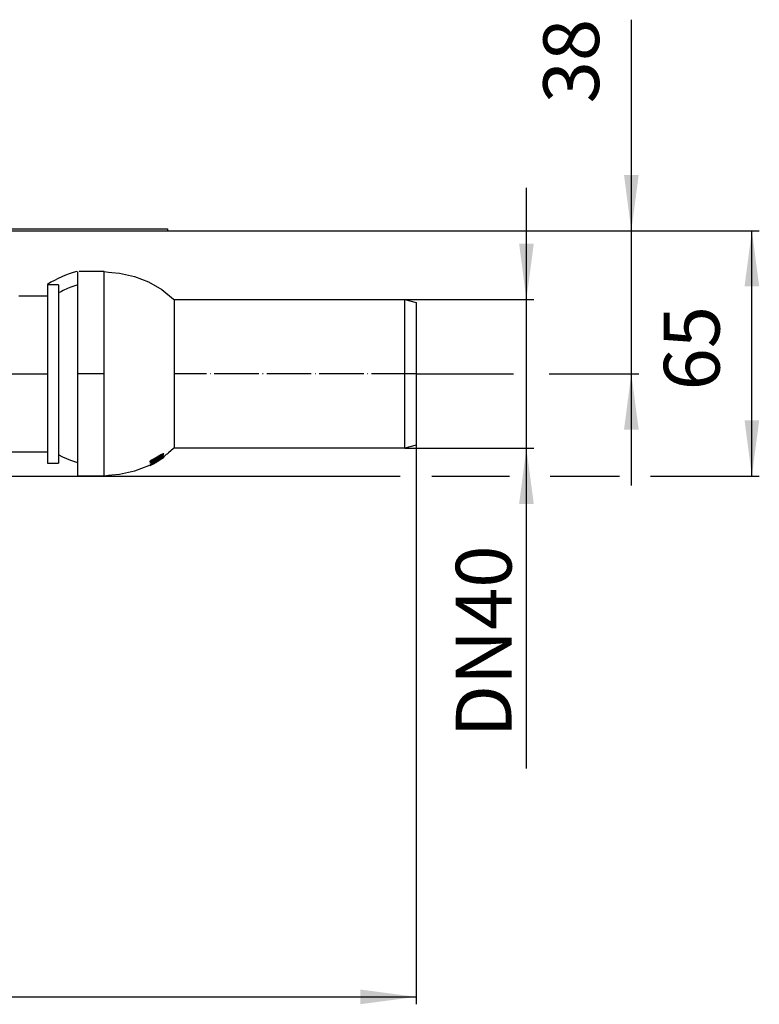
# Model space of a CAD drawing. Units: millimetres. Extents: x -6955 to -5371, y -5460 to -4731.
# Drawn here: x -5898 to -5699, y -5042 to -4777 of the extents above; entities that cross this region are included whole.
import ezdxf

# ---------------------------------------------------------------- set-up
doc = ezdxf.new("R2010")
doc.units = ezdxf.units.MM
doc.linetypes.add('DOT_CENTER', pattern=[14, 12, -1, 0, -1])
doc.layers.add('1', color=7, linetype='Continuous')
doc.styles.add('CONVERTER_11', font='txt.shx', dxfattribs={"width": 0.9})
doc.dimstyles.new('ME10_DIM_21', dxfattribs={"dimtxt": 15, "dimasz": 15, "dimexe": 2, "dimexo": 0, "dimgap": 4, "dimtad": 1, "dimdec": 0, "dimdsep": 46, "dimtxsty": 'CONVERTER_11', "dimsah": 1, "dimcen": 0.09, "dimclrd": 4, "dimclre": 4, "dimclrt": 1, "dimadec": 0, "dimazin": 0, "dimtfac": 1, "dimtdec": 4, "dimtix": 1, "dimtmove": 0, "dimatfit": 3, "dimfxl": 1, "dimtolj": 1, "dimtzin": 0, "dimarcsym": 0})
doc.dimstyles.new('ME10_DIM_22', dxfattribs={"dimtxt": 15, "dimasz": 15, "dimexe": 2, "dimexo": 0, "dimgap": 4, "dimtad": 1, "dimdec": 0, "dimdsep": 46, "dimtxsty": 'CONVERTER_11', "dimsah": 1, "dimcen": 0.09, "dimclrd": 4, "dimclre": 4, "dimclrt": 1, "dimadec": 0, "dimazin": 0, "dimtfac": 1, "dimtdec": 4, "dimtix": 1, "dimtmove": 0, "dimatfit": 3, "dimfxl": 1, "dimtolj": 1, "dimtzin": 0, "dimarcsym": 0})
doc.dimstyles.new('ME10_DIM_23', dxfattribs={"dimtxt": 15, "dimasz": 15, "dimexe": 2, "dimexo": 0, "dimgap": 4, "dimtad": 1, "dimdsep": 46, "dimtxsty": 'CONVERTER_11', "dimsah": 1, "dimcen": 0.09, "dimclrd": 4, "dimclre": 4, "dimclrt": 1, "dimadec": 0, "dimazin": 0, "dimtfac": 1, "dimtdec": 4, "dimtix": 1, "dimtmove": 0, "dimatfit": 3, "dimfxl": 1, "dimtolj": 1, "dimtzin": 0, "dimarcsym": 0})
doc.dimstyles.new('ME10_DIM_24', dxfattribs={"dimtxt": 15, "dimasz": 15, "dimexe": 2, "dimexo": 0, "dimgap": 4, "dimtad": 1, "dimdsep": 46, "dimtxsty": 'CONVERTER_11', "dimsah": 1, "dimcen": 0.09, "dimclrd": 4, "dimclre": 4, "dimclrt": 1, "dimadec": 0, "dimazin": 0, "dimtfac": 1, "dimtdec": 4, "dimtix": 1, "dimtmove": 0, "dimatfit": 3, "dimfxl": 1, "dimtolj": 1, "dimtzin": 0, "dimarcsym": 0})

# ---------------------------------------------------------------- blocks, each defined once
blk = doc.blocks.new('301026456__74', base_point=(-5901.4, -4896.6))
at = {"color": 7, "linetype": 'Continuous'}
for p, q in [((-5890.2, -4848.56), (-5890.2, -4848.62)), ((-5887.2, -4848.62), (-5890.2, -4848.62)), ((-5890.2, -4848.62), (-5890.2, -4896.6)), ((-5887.2, -4848.62), (-5887.2, -4896.6)), ((-5882, -4848.66), (-5883.92, -4849.31)), ((-5897.9, -4851.6), (-5890.2, -4851.6)), ((-5901.4, -4893.6), (-5890.2, -4893.6)), ((-5890.2, -4896.6), (-5887.2, -4896.6)), ((-5886.04, -4894.98), (-5887.2, -4894.36)), ((-5883.93, -4895.91), (-5886.04, -4894.98)), ((-5882, -4896.56), (-5883.93, -4895.91))]:
    blk.add_line(p, q, dxfattribs=at)
for radius, start, end in [(28.5, 104.9622, 122.4689), (24.98, 111.1764, 119.498)]:
    blk.add_arc((-5874.9, -4872.6), radius, start, end, dxfattribs=at)
at = {"layer": '1', "color": 2, "linetype": 'DOT_CENTER'}
blk.add_line((-5901.4, -4872.6), (-5890.2, -4872.6), dxfattribs=at)
blk = doc.blocks.new('388888379_1', base_point=(-5901.4, -4896.6))
blk.add_blockref('301026456__74', (-5901.4, -4896.6))
blk = doc.blocks.new('301057333__75', base_point=(-6306.15, -4836.1))
at = {"color": 7, "linetype": 'Continuous'}
for p, q in [((-6306.15, -4836.1), (-6306.15, -4834.1)), ((-5934.65, -4834.1), (-5934.65, -4836.1)), ((-6306.15, -4836.1), (-6306.12, -4836.1)), ((-6306.12, -4836.1), (-6305.99, -4836.1)), ((-6305.56, -4836.1), (-6305.37, -4836.1)), ((-6305.37, -4836.1), (-6304.94, -4836.1)), ((-6304.08, -4836.1), (-6303.64, -4836.1)), ((-6303.64, -4836.1), (-6302.97, -4836.1)), ((-6301.4, -4836.1), (-6300.94, -4836.1)), ((-6300.94, -4836.1), (-6300.09, -4836.1)), ((-6300.09, -4836.1), (-6271.91, -4836.1)), ((-6271.91, -4836.1), (-5968.89, -4836.1)), ((-5968.89, -4836.1), (-5940.71, -4836.1)), ((-5940.71, -4836.1), (-5939.86, -4836.1)), ((-5939.86, -4836.1), (-5939.4, -4836.1)), ((-5937.83, -4836.1), (-5937.16, -4836.1)), ((-5937.16, -4836.1), (-5936.72, -4836.1)), ((-5935.86, -4836.1), (-5935.43, -4836.1)), ((-5935.43, -4836.1), (-5935.24, -4836.1)), ((-5934.81, -4836.1), (-5934.68, -4836.1)), ((-5934.68, -4836.1), (-5934.65, -4836.1))]:
    blk.add_line(p, q, dxfattribs=at)
at = {"color": 3, "linetype": 'Continuous'}
for p, q in [((-6300.09, -4834.1), (-6300.09, -4836.1)), ((-6271.91, -4834.1), (-6271.91, -4836.1)), ((-5968.89, -4834.1), (-5968.89, -4836.1)), ((-5940.71, -4834.1), (-5940.71, -4836.1))]:
    blk.add_line(p, q, dxfattribs=at)
blk = doc.blocks.new('976007334__76', base_point=(-6382.9, -4834.1))
at = {"color": 7, "linetype": 'Continuous'}
for p, q in [((-6382.9, -4833.6), (-6307.9, -4833.6)), ((-6382.9, -4833.6), (-6382.9, -4834.1)), ((-6382.9, -4834.1), (-6307.9, -4834.1)), ((-6307.9, -4833.6), (-5857.9, -4833.6)), ((-6307.9, -4834.1), (-5857.9, -4834.1)), ((-5857.9, -4833.6), (-5857.9, -4834.1))]:
    blk.add_line(p, q, dxfattribs=at)
blk = doc.blocks.new('388887333__77', base_point=(-6382.9, -4836.1))
for name, p in [('976007334__76', (-6382.9, -4834.1)), ('301057333__75', (-6306.15, -4836.1))]:
    blk.add_blockref(name, p)
blk = doc.blocks.new('388887335_1__78', base_point=(-6382.9, -4836.1))
blk.add_blockref('388887333__77', (-6382.9, -4836.1))
blk = doc.blocks.new('306055082__107', base_point=(-5882, -4900.1))
at = {"color": 7, "linetype": 'Continuous'}
for p, q in [((-5882, -4877.46), (-5882, -4845.1)), ((-5874.9, -4845.1), (-5881.66, -4845.1)), ((-5874.9, -4845.1), (-5873.74, -4845.22)), ((-5873.74, -4845.22), (-5872.86, -4845.33)), ((-5872.86, -4845.33), (-5870.81, -4845.48)), ((-5870.81, -4845.48), (-5866.82, -4846.4)), ((-5866.82, -4846.4), (-5863, -4847.89)), ((-5863, -4847.89), (-5859.45, -4849.94)), ((-5859.45, -4849.94), (-5856.25, -4852.5)), ((-5856.25, -4852.5), (-5856.14, -4852.6)), ((-5856.14, -4852.6), (-5856.08, -4852.58)), ((-5856.08, -4852.58), (-5856.03, -4852.6)), ((-5856.03, -4852.6), (-5794, -4852.6)), ((-5856.03, -4886.96), (-5856.03, -4852.6)), ((-5794, -4852.6), (-5791, -4853.4)), ((-5794, -4871.37), (-5794, -4852.6)), ((-5791, -4853.4), (-5791, -4891.8)), ((-5794, -4892.6), (-5794, -4871.37)), ((-5882, -4900.1), (-5882, -4877.46)), ((-5856.03, -4892.6), (-5856.03, -4886.96)), ((-5859.47, -4894.29), (-5859.71, -4894.42)), ((-5859.37, -4894.29), (-5859.61, -4894.42)), ((-5859.5, -4894.43), (-5859.29, -4894.33)), ((-5859.25, -4894.18), (-5859.47, -4894.29)), ((-5859.05, -4894.14), (-5859.37, -4894.29)), ((-5859.29, -4894.33), (-5859.2, -4894.3)), ((-5859.27, -4894.34), (-5859.29, -4894.37)), ((-5859.24, -4894.33), (-5859.27, -4894.33)), ((-5859.26, -4894.33), (-5859.27, -4894.34)), ((-5859.15, -4894.14), (-5859.25, -4894.18)), ((-5859.25, -4894.31), (-5859.22, -4894.31)), ((-5859.21, -4894.31), (-5859.24, -4894.33)), ((-5859.22, -4894.31), (-5859.21, -4894.31)), ((-5859.18, -4894.3), (-5859.21, -4894.31)), ((-5859.18, -4894.35), (-5859.21, -4894.39)), ((-5859.2, -4894.3), (-5859.18, -4894.3)), ((-5859.18, -4894.3), (-5859.17, -4894.3)), ((-5859.16, -4894.31), (-5859.18, -4894.35)), ((-5859.17, -4894.3), (-5859.16, -4894.31)), ((-5859.16, -4894.44), (-5859.06, -4894.35)), ((-5859.09, -4894.12), (-5859.15, -4894.14)), ((-5859.07, -4894.12), (-5859.09, -4894.12)), ((-5859.06, -4894.35), (-5858.99, -4894.29)), ((-5858.99, -4894.12), (-5859.05, -4894.14)), ((-5859.03, -4894.11), (-5859.03, -4894.12)), ((-5859.03, -4894.12), (-5858.99, -4894.12)), ((-5858.97, -4894.12), (-5858.99, -4894.12)), ((-5858.99, -4894.29), (-5858.97, -4894.26)), ((-5858.95, -4894.11), (-5858.97, -4894.12)), ((-5858.97, -4894.26), (-5858.95, -4894.24)), ((-5858.93, -4894.11), (-5858.95, -4894.11)), ((-5858.95, -4894.24), (-5858.9, -4894.18)), ((-5858.94, -4894.11), (-5858.93, -4894.11)), ((-5858.92, -4894.11), (-5858.93, -4894.11)), ((-5858.9, -4894.12), (-5858.92, -4894.11)), ((-5858.89, -4894.13), (-5858.9, -4894.12)), ((-5858.9, -4894.18), (-5858.89, -4894.13)), ((-5858.23, -4894.32), (-5858.87, -4894.9)), ((-5858.02, -4894.18), (-5858.23, -4894.32)), ((-5857.71, -4893.9), (-5858.02, -4894.18)), ((-5857.66, -4893.85), (-5857.71, -4893.9)), ((-5856.25, -4892.7), (-5857.66, -4893.85)), ((-5856.03, -4892.6), (-5856.25, -4892.7)), ((-5794, -4892.6), (-5856.03, -4892.6)), ((-5791, -4891.8), (-5794, -4892.6)), ((-5862.65, -4896.22), (-5862.67, -4896.24)), ((-5862.67, -4896.24), (-5862.65, -4896.26)), ((-5860.08, -4895.14), (-5862.66, -4896.57)), ((-5862.66, -4896.57), (-5862.66, -4896.58)), ((-5862.66, -4896.57), (-5862.56, -4896.57)), ((-5862.66, -4896.58), (-5862.56, -4896.58)), ((-5862.63, -4896.18), (-5862.65, -4896.22)), ((-5862.65, -4896.26), (-5862.63, -4896.27)), ((-5862.54, -4896.11), (-5862.63, -4896.18)), ((-5862.61, -4896.27), (-5862.6, -4896.27)), ((-5862.6, -4896.27), (-5862.58, -4896.26)), ((-5862.58, -4896.26), (-5862.56, -4896.25)), ((-5862.55, -4896.22), (-5862.57, -4896.24)), ((-5862.57, -4896.24), (-5862.56, -4896.26)), ((-5862.56, -4896.26), (-5862.53, -4896.27)), ((-5862.56, -4896.57), (-5862.56, -4896.58)), ((-5862.53, -4896.18), (-5862.55, -4896.22)), ((-5862.3, -4895.94), (-5862.54, -4896.11)), ((-5862.2, -4895.94), (-5862.53, -4896.18)), ((-5862.53, -4896.27), (-5862.51, -4896.27)), ((-5862.45, -4896.99), (-5862.52, -4897.04)), ((-5862.51, -4896.27), (-5862.45, -4896.26)), ((-5862.45, -4896.26), (-5862.21, -4896.19)), ((-5862.28, -4896.88), (-5862.45, -4896.99)), ((-5862.02, -4896.95), (-5862.45, -4897.17)), ((-5862.06, -4896.97), (-5862.45, -4897.17)), ((-5862.35, -4896.99), (-5862.42, -4897.04)), ((-5862.18, -4896.88), (-5862.35, -4896.99)), ((-5862.04, -4895.77), (-5862.3, -4895.94)), ((-5862.07, -4896.76), (-5862.28, -4896.88)), ((-5862.21, -4896.19), (-5861.94, -4896.09)), ((-5862.03, -4895.83), (-5862.2, -4895.94)), ((-5860.57, -4895.93), (-5862.18, -4896.88)), ((-5862.17, -4896.05), (-5862.15, -4896.02)), ((-5862.17, -4896.05), (-5862.17, -4896.05)), ((-5862.14, -4896.07), (-5862.17, -4896.05)), ((-5862.16, -4896.06), (-5862.17, -4896.05)), ((-5862.16, -4896.05), (-5862.17, -4896.05)), ((-5862.03, -4896.01), (-5862.16, -4896.05)), ((-5862.15, -4896.07), (-5862.16, -4896.06)), ((-5862.14, -4896.07), (-5862.15, -4896.07)), ((-5861.93, -4896.01), (-5862.14, -4896.07)), ((-5862.14, -4896.07), (-5862.14, -4896.07)), ((-5862.13, -4897), (-5862.11, -4897)), ((-5862.11, -4897), (-5862.02, -4896.95)), ((-5862.1, -4896.93), (-5862.04, -4896.86)), ((-5862.1, -4896.94), (-5862.1, -4896.93)), ((-5860.67, -4895.93), (-5862.07, -4896.76)), ((-5861.75, -4896.8), (-5862.06, -4896.97)), ((-5861.77, -4895.61), (-5862.04, -4895.77)), ((-5862.04, -4896.86), (-5862.02, -4896.85)), ((-5861.94, -4895.77), (-5862.03, -4895.83)), ((-5861.76, -4895.9), (-5862.03, -4896.01)), ((-5861.67, -4896.66), (-5862.03, -4896.85)), ((-5862.02, -4896.85), (-5861.98, -4896.81)), ((-5862.02, -4896.95), (-5861.87, -4896.87)), ((-5861.99, -4895.88), (-5860.56, -4895.03)), ((-5861.98, -4896.81), (-5861.85, -4896.73)), ((-5861.67, -4895.61), (-5861.94, -4895.77)), ((-5861.94, -4896.09), (-5861.91, -4896.07)), ((-5861.66, -4895.9), (-5861.93, -4896.01)), ((-5861.91, -4896.07), (-5861.67, -4895.96)), ((-5861.87, -4896.87), (-5861.56, -4896.7)), ((-5861.85, -4896.73), (-5860.94, -4896.18)), ((-5860.67, -4894.98), (-5861.77, -4895.61)), ((-5860.67, -4895.33), (-5861.76, -4895.9)), ((-5861.56, -4896.69), (-5861.75, -4896.8)), ((-5860.57, -4894.98), (-5861.67, -4895.61)), ((-5861.67, -4895.96), (-5860.59, -4895.39)), ((-5860.57, -4895.33), (-5861.66, -4895.9)), ((-5861.1, -4896.43), (-5861.56, -4896.69)), ((-5861.56, -4896.7), (-5861.35, -4896.58)), ((-5861.44, -4896.04), (-5859.98, -4895.19)), ((-5859.99, -4895.33), (-5861.44, -4896.04)), ((-5861.35, -4896.58), (-5861.05, -4896.41)), ((-5860.6, -4896.13), (-5861.1, -4896.43)), ((-5861.05, -4896.41), (-5860.58, -4896.13)), ((-5860.94, -4896.18), (-5860.55, -4895.95)), ((-5860.09, -4895.33), (-5860.89, -4895.72)), ((-5860.68, -4896.13), (-5860.65, -4896.13)), ((-5859.93, -4894.55), (-5860.67, -4894.98)), ((-5860.27, -4895.09), (-5860.67, -4895.33)), ((-5859.64, -4895.3), (-5860.67, -4895.93)), ((-5860.65, -4896.13), (-5860.6, -4896.13)), ((-5860.12, -4895.84), (-5860.6, -4896.13)), ((-5860.59, -4895.39), (-5859.93, -4894.99)), ((-5860.58, -4896.13), (-5860.14, -4895.86)), ((-5859.61, -4894.42), (-5860.57, -4894.98)), ((-5859.15, -4895.07), (-5860.57, -4895.93)), ((-5860.17, -4895.09), (-5860.57, -4895.33)), ((-5860.56, -4895.03), (-5859.7, -4894.54)), ((-5860.55, -4895.95), (-5859.65, -4895.4)), ((-5860.05, -4894.95), (-5860.27, -4895.09)), ((-5859.94, -4894.95), (-5860.17, -4895.09)), ((-5860.14, -4895.86), (-5859.72, -4895.59)), ((-5860.06, -4895.8), (-5860.12, -4895.84)), ((-5860.09, -4895.09), (-5860.08, -4895.14)), ((-5860.09, -4895.09), (-5859.99, -4895.09)), ((-5860.08, -4895.25), (-5860.09, -4895.33)), ((-5860.09, -4895.33), (-5859.99, -4895.33)), ((-5860.08, -4895.14), (-5859.98, -4895.14)), ((-5859.58, -4895.5), (-5860.06, -4895.8)), ((-5859.88, -4894.84), (-5860.05, -4894.95)), ((-5859.99, -4895.09), (-5859.98, -4895.14)), ((-5859.98, -4895.19), (-5859.99, -4895.33)), ((-5859.59, -4894.71), (-5859.94, -4894.95)), ((-5859.71, -4894.42), (-5859.93, -4894.55)), ((-5859.93, -4894.99), (-5859.62, -4894.78)), ((-5859.69, -4894.71), (-5859.88, -4894.84)), ((-5859.78, -4894.89), (-5859.88, -4894.96)), ((-5859.78, -4894.89), (-5859.68, -4894.89)), ((-5859.72, -4895.59), (-5859.51, -4895.46)), ((-5859.7, -4894.54), (-5859.5, -4894.43)), ((-5859.06, -4894.47), (-5859.69, -4894.89)), ((-5859.5, -4894.57), (-5859.69, -4894.71)), ((-5859.67, -4894.95), (-5859.68, -4894.89)), ((-5858.96, -4894.47), (-5859.67, -4894.95)), ((-5859.67, -4894.99), (-5858.95, -4894.52)), ((-5859.65, -4895.4), (-5859.44, -4895.28)), ((-5859.41, -4895.16), (-5859.64, -4895.3)), ((-5859.62, -4894.78), (-5859.38, -4894.61)), ((-5859.32, -4894.5), (-5859.59, -4894.71)), ((-5859.24, -4895.27), (-5859.58, -4895.5)), ((-5859.51, -4895.46), (-5859.34, -4895.35)), ((-5859.42, -4894.49), (-5859.5, -4894.57)), ((-5859.44, -4895.28), (-5859.33, -4895.22)), ((-5859.36, -4894.44), (-5859.42, -4894.49)), ((-5859.25, -4895.07), (-5859.41, -4895.16)), ((-5859.38, -4894.61), (-5859.16, -4894.44)), ((-5859.34, -4894.42), (-5859.36, -4894.44)), ((-5859.35, -4895.23), (-5859.35, -4895.24)), ((-5859.35, -4895.24), (-5859.25, -4895.24)), ((-5859.29, -4894.37), (-5859.34, -4894.42)), ((-5859.34, -4895.35), (-5859.25, -4895.28)), ((-5859.33, -4895.22), (-5859.28, -4895.2)), ((-5859.24, -4894.43), (-5859.32, -4894.5)), ((-5859.28, -4895.2), (-5859.27, -4895.2)), ((-5859.27, -4895.2), (-5859.26, -4895.2)), ((-5859.26, -4895.2), (-5859.25, -4895.22)), ((-5859.21, -4895.05), (-5859.25, -4895.07)), ((-5859.25, -4895.28), (-5858.93, -4895.06)), ((-5859.25, -4895.22), (-5859.25, -4895.24)), ((-5859.21, -4894.39), (-5859.24, -4894.43)), ((-5859.09, -4895.17), (-5859.24, -4895.27)), ((-5859.16, -4895.02), (-5859.21, -4895.05)), ((-5859.09, -4895), (-5859.16, -4895.02)), ((-5859.11, -4895.05), (-5859.15, -4895.07)), ((-5859.06, -4895.03), (-5859.11, -4895.05)), ((-5859.08, -4894.99), (-5859.09, -4895)), ((-5858.93, -4895.06), (-5859.09, -4895.17)), ((-5859.07, -4894.99), (-5859.08, -4894.99)), ((-5859.07, -4894.99), (-5859.05, -4895)), ((-5859.07, -4894.99), (-5859.07, -4894.99)), ((-5859.06, -4894.47), (-5858.96, -4894.47)), ((-5859.02, -4895), (-5859.06, -4895.03)), ((-5859.05, -4895), (-5859, -4895)), ((-5858.88, -4894.91), (-5859.03, -4895.06)), ((-5858.98, -4894.99), (-5859.02, -4895)), ((-5859, -4895), (-5858.98, -4895)), ((-5858.98, -4895), (-5858.98, -4894.99)), ((-5858.96, -4895), (-5858.98, -4895)), ((-5858.97, -4895.06), (-5858.96, -4895)), ((-5858.95, -4894.52), (-5858.96, -4894.47)), ((-5858.96, -4895.01), (-5858.92, -4895.01)), ((-5858.89, -4895.03), (-5858.93, -4895.06)), ((-5858.92, -4895.01), (-5858.87, -4895.01)), ((-5858.87, -4895.01), (-5858.89, -4895.03)), ((-5858.87, -4894.9), (-5858.88, -4894.91)), ((-5866.82, -4898.8), (-5870.81, -4899.72)), ((-5863, -4897.31), (-5866.82, -4898.8)), ((-5862.79, -4897.21), (-5863, -4897.31)), ((-5862.77, -4897.22), (-5862.79, -4897.21)), ((-5862.62, -4897.2), (-5862.77, -4897.22)), ((-5862.66, -4897.22), (-5862.56, -4897.22)), ((-5862.55, -4897.17), (-5862.63, -4897.21)), ((-5862.55, -4897.17), (-5862.62, -4897.2)), ((-5862.6, -4897.13), (-5862.61, -4897.16)), ((-5862.61, -4897.16), (-5862.51, -4897.16)), ((-5862.58, -4897.1), (-5862.6, -4897.13)), ((-5862.57, -4897.08), (-5862.58, -4897.1)), ((-5862.52, -4897.04), (-5862.57, -4897.08)), ((-5862.53, -4897.21), (-5862.56, -4897.22)), ((-5862.53, -4897.16), (-5862.55, -4897.17)), ((-5862.5, -4897.13), (-5862.51, -4897.16)), ((-5862.47, -4897.08), (-5862.5, -4897.13)), ((-5862.45, -4897.06), (-5862.47, -4897.08)), ((-5862.42, -4897.04), (-5862.45, -4897.06)), ((-5862.14, -4897.01), (-5862.13, -4897)), ((-5874.9, -4900.1), (-5882, -4900.1)), ((-5873.74, -4899.98), (-5874.9, -4900.1)), ((-5874.9, -4900.1), (-5874.9, -4900.02)), ((-5872.86, -4899.87), (-5873.74, -4899.98)), ((-5870.81, -4899.72), (-5872.86, -4899.87))]:
    blk.add_line(p, q, dxfattribs=at)
at = {"color": 3, "linetype": 'Continuous'}
for p, q in [((-5874.9, -4872.6), (-5874.9, -4845.1)), ((-5874.9, -4900.02), (-5874.9, -4872.6)), ((-5862.67, -4896.24), (-5862.57, -4896.24)), ((-5862.45, -4896.99), (-5862.35, -4896.99)), ((-5860.67, -4894.98), (-5860.57, -4894.98)), ((-5860.67, -4895.33), (-5860.57, -4895.33)), ((-5860.67, -4895.93), (-5860.57, -4895.93)), ((-5859.32, -4895.22), (-5859.3, -4895.22)), ((-5859.3, -4895.22), (-5859.25, -4895.22)), ((-5862.6, -4897.13), (-5862.5, -4897.13))]:
    blk.add_line(p, q, dxfattribs=at)
at = {"color": 7, "linetype": 'Continuous'}
for points, knots in [([(-5862.56, -4896.57), (-5862.12, -4896.35), (-5861.24, -4895.91), (-5860.4, -4895.4), (-5859.98, -4895.14)], [0, 0, 0, 0, 1.476243, 2.950812, 2.950812, 2.950812, 2.950812]), ([(-5862.56, -4896.58), (-5862.07, -4896.37), (-5861.09, -4895.96), (-5860.16, -4895.46), (-5859.7, -4895.21)], [0, 0, 0, 0, 1.605343, 3.173286, 3.173286, 3.173286, 3.173286]), ([(-5862.51, -4897.16), (-5861.9, -4896.84), (-5860.68, -4896.21), (-5859.54, -4895.44), (-5858.97, -4895.06)], [0, 0, 0, 0, 2.060139, 4.119783, 4.119783, 4.119783, 4.119783]), ([(-5862.1, -4896.94), (-5861.61, -4896.68), (-5860.64, -4896.15), (-5859.72, -4895.54), (-5859.25, -4895.24)], [0, 0, 0, 0, 1.658719, 3.317116, 3.317116, 3.317116, 3.317116]), ([(-5861.67, -4896.66), (-5861.28, -4896.44), (-5860.49, -4895.99), (-5859.73, -4895.49), (-5859.35, -4895.24)], [0, 0, 0, 0, 1.360246, 2.720272, 2.720272, 2.720272, 2.720272]), ([(-5859.99, -4895.09), (-5859.94, -4895.06), (-5859.83, -4894.99), (-5859.73, -4894.92), (-5859.68, -4894.89)], [0, 0, 0, 0, 0.1835078, 0.3669882, 0.3669882, 0.3669882, 0.3669882]), ([(-5859.7, -4895.21), (-5859.69, -4895.18), (-5859.67, -4895.1), (-5859.67, -4895.03), (-5859.67, -4894.99)], [0, 0, 0, 0, 0.1127168, 0.2232467, 0.2232467, 0.2232467, 0.2232467])]:
    blk.add_open_spline(points, degree=3, knots=knots, dxfattribs=at)
at = {"layer": '1', "color": 2, "linetype": 'DOT_CENTER'}
for p, q in [((-5874.9, -4872.6), (-5882, -4872.6)), ((-5791, -4872.6), (-5856.03, -4872.6))]:
    blk.add_line(p, q, dxfattribs=at)
blk = doc.blocks.new('539533H_2018-10-05__131', base_point=(-6899.8, -5017.9))
for name, p in [('388887335_1__78', (-6382.9, -4836.1)), ('388888379_1', (-5901.4, -4896.6)), ('306055082__107', (-5882, -4900.1))]:
    blk.add_blockref(name, p)
blk = doc.blocks.new('HL53KF_2-WEB-Zeichnung__132', base_point=(-6899.8, -5017.9))
blk.add_blockref('539533H_2018-10-05__131', (-6899.8, -5017.9))
blk = doc.blocks.new('*D171')
at = {"layer": '1', "color": 4, "linetype": 'Continuous'}
for p, q in [((-6120.4, -4891.85), (-6120.4, -4939.55)), ((-5791, -4891.8), (-5791, -5042.19)), ((-6120.4, -4952.35), (-6120.4, -5042.19)), ((-6120.4, -5040.19), (-5791, -5040.19))]:
    blk.add_line(p, q, dxfattribs=at)
at = {"layer": '1', "color": 4}
for points in [[(-6105.4, -5038.21), (-6105.4, -5042.16), (-6120.4, -5040.19)], [(-5806, -5042.16), (-5806, -5038.21), (-5791, -5040.19)]]:
    blk.add_solid(points, dxfattribs=at)
at = {"layer": '1', "color": 1, "insert": (-5976.25, -5036.19), "char_height": 15, "attachment_point": 7, "rotation": 0.0001, "line_spacing_factor": 0.60024, "style": 'CONVERTER_11'}
blk.add_mtext('330', dxfattribs=at)
blk = doc.blocks.new('*D172')
at = {"layer": '1', "color": 4, "linetype": 'Continuous'}
for p, q in [((-5761.33, -4852.6), (-5761.33, -4822.6)), ((-5794, -4852.6), (-5759.33, -4852.6)), ((-5761.33, -4892.6), (-5761.33, -4852.6)), ((-5794, -4892.6), (-5759.33, -4892.6)), ((-5761.33, -4978.77), (-5761.33, -4892.6))]:
    blk.add_line(p, q, dxfattribs=at)
at = {"layer": '1', "color": 4}
for points in [[(-5763.3, -4837.6), (-5759.35, -4837.6), (-5761.33, -4852.6)], [(-5759.35, -4907.6), (-5763.3, -4907.6), (-5761.33, -4892.6)]]:
    blk.add_solid(points, dxfattribs=at)
at = {"layer": '1', "color": 1, "insert": (-5765.33, -4970.37), "char_height": 15, "attachment_point": 7, "rotation": 90, "line_spacing_factor": 0.60024, "style": 'CONVERTER_11'}
blk.add_mtext('\\C1;DN\\C1;40', dxfattribs=at)
blk = doc.blocks.new('*D173')
at = {"layer": '1', "color": 4, "linetype": 'Continuous'}
for p, q in [((-5733.1, -4834.1), (-5733.1, -4777.34)), ((-5857.9, -4834.1), (-5731.1, -4834.1)), ((-5733.1, -4872.6), (-5733.1, -4834.1)), ((-5791, -4872.6), (-5764.84, -4872.6)), ((-5755.22, -4872.6), (-5731.1, -4872.6)), ((-5733.1, -4902.6), (-5733.1, -4872.6))]:
    blk.add_line(p, q, dxfattribs=at)
at = {"layer": '1', "color": 4}
for points in [[(-5735.07, -4819.1), (-5731.12, -4819.1), (-5733.1, -4834.1)], [(-5731.12, -4887.6), (-5735.07, -4887.6), (-5733.1, -4872.6)]]:
    blk.add_solid(points, dxfattribs=at)
at = {"layer": '1', "color": 1, "insert": (-5737.1, -4799.84), "char_height": 15, "attachment_point": 7, "rotation": 90, "line_spacing_factor": 0.60024, "style": 'CONVERTER_11'}
blk.add_mtext('38', dxfattribs=at)
blk = doc.blocks.new('*D174')
at = {"layer": '1', "color": 4, "linetype": 'Continuous'}
for p, q in [((-5857.9, -4834.1), (-5698.67, -4834.1)), ((-5700.67, -4900.1), (-5700.67, -4834.1)), ((-6001.18, -4900.1), (-5795.31, -4900.1)), ((-5786.76, -4900.1), (-5765.91, -4900.1)), ((-5754.95, -4900.1), (-5736.24, -4900.1)), ((-5727.95, -4900.1), (-5698.67, -4900.1))]:
    blk.add_line(p, q, dxfattribs=at)
at = {"layer": '1', "color": 4}
for points in [[(-5698.69, -4849.1), (-5702.64, -4849.1), (-5700.67, -4834.1)], [(-5702.64, -4885.1), (-5698.69, -4885.1), (-5700.67, -4900.1)]]:
    blk.add_solid(points, dxfattribs=at)
at = {"layer": '1', "color": 1, "insert": (-5704.67, -4877.07), "char_height": 15, "attachment_point": 7, "rotation": 90, "line_spacing_factor": 0.60024, "style": 'CONVERTER_11'}
blk.add_mtext('65', dxfattribs=at)
blk = doc.blocks.new('Vordans2', base_point=(-6345.4, -4861))
blk.add_blockref('HL53KF_2-WEB-Zeichnung__132', (-6899.8, -5017.9))
at = {"layer": '1'}
for base, p2, text, dimstyle, picture, middle in [((-5733.095, -4872.6), (-5791, -4872.6), '38', 'ME10_DIM_23', '*D173', (-5744.595, -4788.594)), ((-5700.666, -4900.1), (-6001.181, -4900.1), '65', 'ME10_DIM_24', '*D174', (-5712.166, -4865.819))]:
    dim = blk.add_linear_dim(base=base, p1=(-5857.9, -4834.1), p2=p2, angle=90, text=text, dimstyle=dimstyle, dxfattribs=at)
    dim.commit()
    dim.dimension.update_dxf_attribs({"geometry": picture, "text_midpoint": middle, "text_rotation": 90})
dim = blk.add_linear_dim(base=(-5761.326, -4892.6), p1=(-5794, -4852.6), p2=(-5794, -4892.6), angle=90, dimstyle='ME10_DIM_22', override={"dimpost": 'DN<>'}, dxfattribs=at)
dim.commit()
dim.dimension.update_dxf_attribs({"geometry": '*D172', "text_midpoint": (-5772.826, -4951.024), "text_rotation": 90})
dim = blk.add_linear_dim(base=(-6120.4, -5040.189), p1=(-5791, -4891.796), p2=(-6120.4, -4891.85), text='330', dimstyle='ME10_DIM_21', dxfattribs=at)
dim.commit()
dim.dimension.update_dxf_attribs({"geometry": '*D171', "text_midpoint": (-5958.251, -5028.689), "text_rotation": 0.00014})

msp = doc.modelspace()

# ---------------------------------------------------------------- block references
msp.add_blockref('Vordans2', (-6345.4, -4861))

doc.saveas('drawing.dxf')
